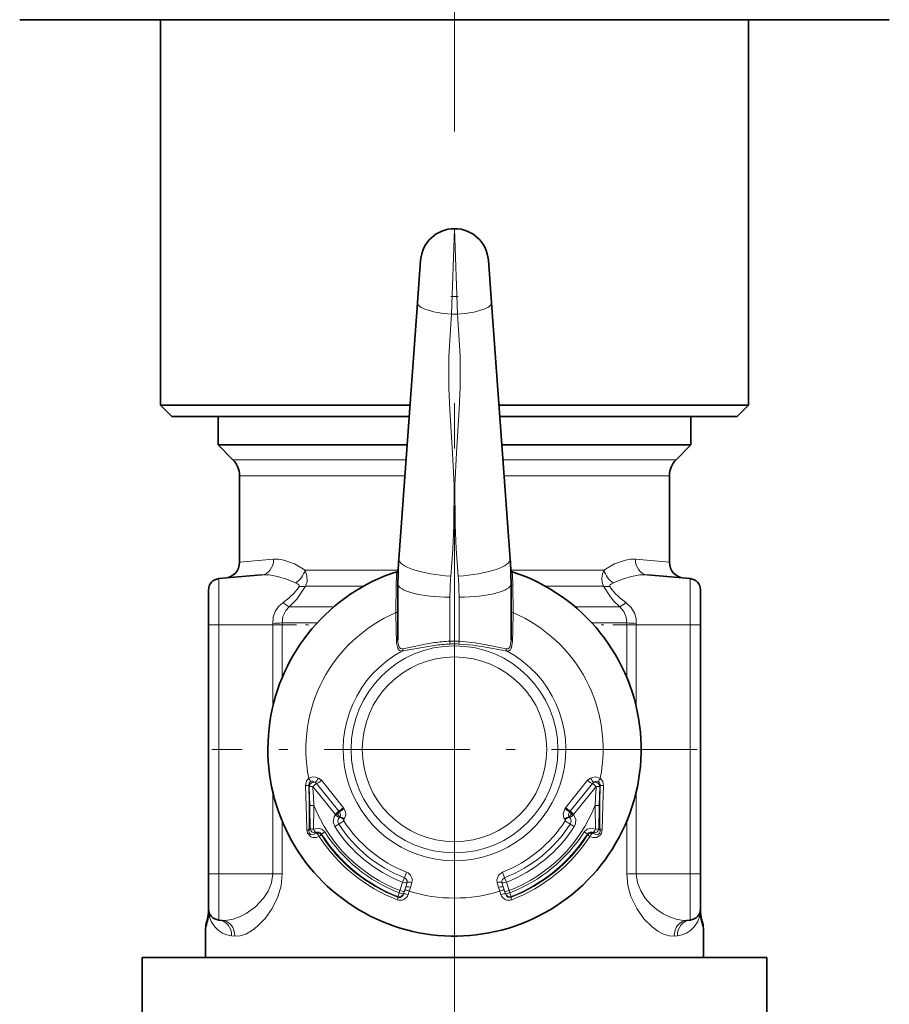
# Model space of a CAD drawing. Extents: x 0 to 210, y 0 to 297.
# Drawn here: x 152 to 162, y 113 to 124 of the extents above; entities that cross this region are included whole.
import ezdxf

# ---------------------------------------------------------------- set-up
doc = ezdxf.new("R2010")
doc.units = 0
doc.linetypes.add('DASHDOT', pattern=[18.5, 12, -3, 0.5, -3])

msp = doc.modelspace()

# ---------------------------------------------------------------- linework, layer by layer
at = {"color": 7, "linetype": 'DASHDOT', "lineweight": 13}
msp.add_line((156.804459, 246.122589), (156.804459, 106.655586), dxfattribs=at)
at = {"color": 7, "lineweight": 35}
for p, q in [((151.999252, 124.358589), (154.500717, 124.358589)), ((152.000793, 124.356857), (151.999252, 124.358589)), ((159.107452, 124.356857), (152.000793, 124.356857)), ((153.554459, 124.356857), (153.554459, 120.100769)), ((159.1082, 124.358589), (154.500717, 124.358589)), ((161.608124, 124.356857), (159.107452, 124.356857)), ((159.1082, 124.358589), (161.609665, 124.358589)), ((160.054459, 124.356857), (160.054459, 120.100769)), ((161.608124, 124.356857), (161.609665, 124.358589)), ((156.395981, 121.231018), (156.43045, 121.703079)), ((157.212936, 121.231018), (157.178467, 121.703079)), ((156.189423, 118.402679), (156.395981, 121.231018)), ((157.419495, 118.402679), (157.212936, 121.231018)), ((153.679459, 119.975769), (153.554459, 120.100769)), ((156.313431, 120.100769), (153.554459, 120.100769)), ((160.054459, 120.100769), (157.295486, 120.100769)), ((159.929459, 119.975769), (160.054459, 120.100769)), ((156.304306, 119.975769), (153.679459, 119.975769)), ((154.191956, 119.663269), (154.191956, 119.975769)), ((159.929459, 119.975769), (157.304611, 119.975769)), ((159.416962, 119.663269), (159.416962, 119.975769)), ((155.551956, 119.663269), (154.191956, 119.663269)), ((154.356232, 119.498993), (154.191956, 119.663269)), ((155.551956, 119.663269), (156.281479, 119.663269)), ((157.327438, 119.663269), (158.056961, 119.663269)), ((159.416962, 119.663269), (158.056961, 119.663269)), ((159.252686, 119.498993), (159.416962, 119.663269)), ((154.429459, 119.322212), (154.429459, 118.366196)), ((159.179459, 119.322212), (159.179459, 118.366196)), ((154.199814, 118.185745), (154.67218, 118.227081)), ((159.409103, 118.185745), (158.936737, 118.227081)), ((156.179459, 117.510628), (156.179459, 118.129532)), ((157.429459, 117.510628), (157.429459, 118.129532)), ((154.085709, 118.061226), (154.085709, 117.675766)), ((159.523209, 118.061226), (159.523209, 117.675766)), ((154.085709, 117.675766), (154.085709, 114.925766)), ((159.523209, 117.675766), (159.523209, 114.925766)), ((154.085709, 114.925766), (154.085709, 114.540306)), ((159.523209, 114.925766), (159.523209, 114.540306)), ((154.085312, 114.499931), (154.085709, 114.517273)), ((154.085709, 114.540306), (154.085709, 114.517273)), ((159.523209, 114.540306), (159.523209, 114.53241)), ((159.523209, 114.517273), (159.523209, 114.53241)), ((159.523605, 114.499931), (159.523209, 114.517273)), ((154.199814, 114.415787), (154.238037, 114.412437)), ((159.409103, 114.415787), (159.37088, 114.412437)), ((154.054459, 114.322113), (154.054459, 114.000763)), ((159.554459, 114.322113), (159.554459, 114.000763)), ((160.254456, 114.000763), (153.354462, 114.000763)), ((153.354462, 113.350769), (153.354462, 114.000763)), ((160.254456, 113.350769), (160.254456, 114.000763))]:
    msp.add_line(p, q, dxfattribs=at)
at = {"color": 7, "lineweight": 13}
for p, q in [((156.769989, 121.106651), (156.804459, 122.050766)), ((156.838928, 121.106651), (156.804459, 122.050766)), ((156.769989, 121.106651), (156.838928, 121.106651)), ((154.356232, 119.498993), (155.630722, 119.498993)), ((155.630722, 119.498993), (156.269485, 119.498993)), ((157.339432, 119.498993), (159.252686, 119.498993)), ((154.429459, 119.322212), (155.665817, 119.322212)), ((155.665817, 119.322212), (156.256577, 119.322212)), ((157.352341, 119.322212), (159.179459, 119.322212)), ((154.804306, 118.401413), (154.429459, 118.366196)), ((159.179459, 118.366196), (158.804611, 118.401413)), ((155.154831, 118.27932), (155.665817, 118.27932)), ((155.665817, 118.27932), (156.180542, 118.27932)), ((157.427017, 118.27932), (158.454086, 118.27932)), ((154.199814, 118.185745), (154.199814, 117.675766)), ((155.156372, 118.102539), (155.630722, 118.102539)), ((155.630722, 118.102539), (155.800705, 118.102539)), ((156.160492, 118.112564), (156.156036, 117.810226)), ((157.448425, 118.112564), (157.452881, 117.810226)), ((157.808212, 118.102539), (158.452545, 118.102539)), ((159.409103, 118.185745), (159.409103, 117.675766)), ((156.754456, 117.495201), (156.754456, 117.980713)), ((156.854462, 117.495201), (156.854462, 117.980713)), ((154.979187, 117.873993), (155.470718, 117.873993)), ((158.62973, 117.873993), (158.138199, 117.873993)), ((157.452881, 117.810226), (157.429459, 117.813911)), ((154.085709, 117.675766), (154.199814, 117.675766)), ((154.199814, 117.675766), (154.795486, 117.675766)), ((154.199814, 117.675766), (154.199814, 114.925766)), ((154.795486, 117.675766), (154.795135, 117.692139)), ((154.795486, 117.675766), (154.901337, 117.675766)), ((154.795486, 117.675766), (154.795486, 116.767616)), ((154.901001, 117.697212), (155.286621, 117.697212)), ((154.901337, 117.675766), (154.901001, 117.697212)), ((154.901337, 117.675766), (154.901337, 117.095795)), ((158.707916, 117.697212), (158.322296, 117.697212)), ((158.707916, 117.697212), (158.707581, 117.675766)), ((158.707581, 117.095779), (158.707581, 117.675766)), ((158.707581, 117.675766), (158.813431, 117.675766)), ((158.813782, 117.692139), (158.813431, 117.675766)), ((158.813431, 116.767601), (158.813431, 117.675766)), ((159.409103, 117.675766), (158.813431, 117.675766)), ((159.409103, 117.675766), (159.409103, 114.925766)), ((159.523209, 117.675766), (159.409103, 117.675766)), ((156.164352, 117.472481), (156.163177, 117.494415)), ((156.180023, 117.489792), (156.179459, 117.510628)), ((156.755493, 117.464134), (156.754456, 117.495201)), ((156.853424, 117.464134), (156.854462, 117.495201)), ((155.280182, 115.923225), (155.525772, 115.617966)), ((155.333145, 115.958618), (155.576065, 115.656494)), ((158.275772, 115.958611), (158.032852, 115.656494)), ((158.328735, 115.923218), (158.083145, 115.617966)), ((154.795486, 115.833916), (154.795486, 114.925766)), ((155.194763, 115.900826), (155.198715, 115.891006)), ((155.204315, 115.682358), (155.198715, 115.891006)), ((158.404602, 115.682358), (158.410202, 115.891006)), ((158.414154, 115.900826), (158.410202, 115.891006)), ((158.813431, 114.925766), (158.813431, 115.833939)), ((155.505234, 115.595047), (155.486923, 115.585098)), ((155.508713, 115.588661), (155.490463, 115.578629)), ((155.505234, 115.595047), (155.527725, 115.615234)), ((155.510071, 115.589645), (155.505234, 115.595047)), ((155.510071, 115.589645), (155.508713, 115.588661)), ((155.508713, 115.588661), (155.535843, 115.551857)), ((155.510071, 115.589645), (155.532211, 115.609512)), ((155.53656, 115.552414), (155.510071, 115.589645)), ((155.527725, 115.615234), (155.525772, 115.617966)), ((155.532211, 115.609512), (155.527725, 115.615234)), ((155.580002, 115.651215), (155.576065, 115.656494)), ((155.584122, 115.645363), (155.580002, 115.651215)), ((158.028915, 115.651215), (158.024796, 115.645363)), ((158.032852, 115.656494), (158.028915, 115.651215)), ((158.098846, 115.589645), (158.072357, 115.552414)), ((158.073074, 115.551857), (158.100204, 115.588661)), ((158.081192, 115.615234), (158.076706, 115.609512)), ((158.076706, 115.609512), (158.098846, 115.589645)), ((158.083145, 115.617966), (158.081192, 115.615234)), ((158.081192, 115.615234), (158.103683, 115.595047)), ((158.098846, 115.589645), (158.103683, 115.595047)), ((158.100204, 115.588661), (158.098846, 115.589645)), ((158.100204, 115.588661), (158.118454, 115.578629)), ((158.103683, 115.595047), (158.121994, 115.585098)), ((154.901337, 115.505745), (154.901337, 114.925766)), ((155.525162, 115.475685), (155.580643, 115.511467)), ((155.533234, 115.548843), (155.535843, 115.551857)), ((155.53656, 115.552414), (155.535843, 115.551857)), ((155.580872, 115.523705), (155.586792, 115.530144)), ((158.022125, 115.530144), (158.028046, 115.523705)), ((158.083755, 115.475685), (158.028275, 115.511467)), ((158.072357, 115.552414), (158.073074, 115.551857)), ((158.073074, 115.551857), (158.075684, 115.548843)), ((158.707581, 114.925766), (158.707581, 115.505753)), ((155.209198, 115.425049), (155.196152, 115.402718)), ((155.275879, 115.380882), (155.272705, 115.373528)), ((155.335785, 115.365372), (155.372208, 115.388573)), ((155.480957, 115.447174), (155.525162, 115.475685)), ((158.083755, 115.475685), (158.12796, 115.447174)), ((158.23671, 115.388573), (158.273132, 115.365372)), ((158.336212, 115.373528), (158.333038, 115.380882)), ((158.412766, 115.402718), (158.399719, 115.425049)), ((155.33313, 115.354927), (155.309738, 115.33989)), ((155.33313, 115.354927), (155.335785, 115.365372)), ((158.273132, 115.365372), (158.275787, 115.354927)), ((158.275787, 115.354927), (158.299179, 115.33989)), ((156.250397, 114.882889), (156.274429, 114.944382)), ((157.358521, 114.882889), (157.334488, 114.944382)), ((154.085709, 114.925766), (154.199814, 114.925766)), ((154.199814, 114.925766), (154.795486, 114.925766)), ((154.199814, 114.925766), (154.199814, 114.415787)), ((154.795486, 114.925766), (154.901337, 114.925766)), ((156.231262, 114.833885), (156.250397, 114.882889)), ((156.267059, 114.78154), (156.281769, 114.828995)), ((156.317078, 114.77639), (156.332855, 114.828629)), ((157.276062, 114.828629), (157.29184, 114.77639)), ((157.327148, 114.828995), (157.341858, 114.78154)), ((157.358521, 114.882889), (157.377655, 114.833885)), ((158.707581, 114.925766), (158.813431, 114.925766)), ((159.409103, 114.925766), (158.813431, 114.925766)), ((159.409103, 114.925766), (159.409103, 114.415787)), ((159.523209, 114.925766), (159.409103, 114.925766)), ((156.192688, 114.716728), (156.177124, 114.676445)), ((156.192688, 114.716728), (156.20108, 114.740814)), ((156.241135, 114.705536), (156.248627, 114.727242)), ((156.241928, 114.703804), (156.255325, 114.745193)), ((156.267059, 114.78154), (156.248627, 114.727242)), ((156.267059, 114.78154), (156.255325, 114.745193)), ((156.291855, 114.698387), (156.304031, 114.736)), ((156.317078, 114.77639), (156.304031, 114.736)), ((157.29184, 114.77639), (157.304886, 114.736)), ((157.317062, 114.698387), (157.304886, 114.736)), ((157.341858, 114.78154), (157.353592, 114.745193)), ((157.341858, 114.78154), (157.360291, 114.727242)), ((157.366989, 114.703804), (157.353592, 114.745193)), ((157.367783, 114.705536), (157.360291, 114.727242)), ((157.416229, 114.716728), (157.407837, 114.740814)), ((157.416229, 114.716728), (157.431793, 114.676445)), ((156.182007, 114.666145), (156.172119, 114.640167)), ((156.182007, 114.666145), (156.177124, 114.676445)), ((156.241928, 114.703804), (156.241135, 114.705536)), ((157.366989, 114.703804), (157.367783, 114.705536)), ((157.42691, 114.666145), (157.431793, 114.676445)), ((157.42691, 114.666145), (157.436798, 114.640167)), ((154.085709, 114.540306), (154.087341, 114.506889)), ((154.088104, 114.488373), (154.087341, 114.506889)), ((159.520813, 114.488373), (159.523209, 114.53241)), ((154.341309, 114.241447), (154.377258, 114.238106)), ((159.231659, 114.238106), (159.267609, 114.241447))]:
    msp.add_line(p, q, dxfattribs=at)
at = {"color": 7, "linetype": 'DASHDOT', "lineweight": 13, "ltscale": 0.002068}
msp.add_line((156.845825, 121.300766), (156.763092, 121.300766), dxfattribs=at)
at = {"color": 7, "linetype": 'DASHDOT', "lineweight": 13, "ltscale": 0.134063}
msp.add_line((156.804459, 118.982018), (156.804459, 113.619514), dxfattribs=at)
at = {"color": 7, "linetype": 'DASHDOT', "lineweight": 13, "ltscale": 0.154694}
msp.add_line((156.804459, 118.21286), (156.804459, 112.025116), dxfattribs=at)
at = {"color": 7, "linetype": 'DASHDOT', "lineweight": 13, "ltscale": 0.027002}
msp.add_line((154.109802, 117.675766), (155.189865, 117.675766), dxfattribs=at)
at = {"color": 7, "linetype": 'DASHDOT', "lineweight": 13, "ltscale": 0.026881}
msp.add_line((159.498703, 117.675766), (158.423447, 117.675766), dxfattribs=at)
at = {"color": 7, "linetype": 'DASHDOT', "lineweight": 13, "ltscale": 0.134062}
msp.add_line((159.485703, 116.300766), (154.123215, 116.300766), dxfattribs=at)
at = {"color": 7, "linetype": 'DASHDOT', "lineweight": 13, "ltscale": 0.017971}
msp.add_line((154.139908, 114.925766), (154.858765, 114.925766), dxfattribs=at)
at = {"color": 7, "linetype": 'DASHDOT', "lineweight": 13, "ltscale": 0.018229}
msp.add_line((159.469864, 114.925766), (158.740723, 114.925766), dxfattribs=at)
at = {"color": 7, "lineweight": 13}
for points in [[(156.762894, 118.211975), (156.784332, 118.509537), (156.798416, 118.773254), (156.799423, 119.214874), (156.781891, 119.569595), (156.751831, 120.051254), (156.742737, 120.288956), (156.743454, 120.640854), (156.769989, 121.106651)], [(156.846024, 118.211975), (156.824142, 118.516235), (156.810257, 118.780045), (156.809708, 119.221764), (156.827454, 119.576508), (156.857437, 120.058197), (156.866333, 120.295891), (156.865265, 120.64769), (156.838928, 121.106651)], [(155.154831, 118.27932), (155.035233, 118.348145), (154.916672, 118.39151), (154.859329, 118.401245), (154.804306, 118.401413)], [(158.804611, 118.401413), (158.749756, 118.40126), (158.692612, 118.391594), (158.574417, 118.348495), (158.454086, 118.27932)], [(155.048538, 118.14061), (154.948135, 118.181816), (154.84848, 118.211258), (154.758102, 118.226311), (154.67218, 118.227081)], [(155.154831, 118.27932), (155.173981, 118.217987), (155.174789, 118.153748), (155.156372, 118.102539)], [(158.452545, 118.102539), (158.435852, 118.144974), (158.431946, 118.190735), (158.438858, 118.236115), (158.454086, 118.27932)], [(158.936737, 118.227081), (158.850815, 118.226311), (158.760437, 118.211258), (158.660782, 118.181816), (158.560379, 118.14061)], [(154.979187, 117.873993), (155.060623, 117.958397), (155.156372, 118.102539)], [(155.048538, 118.14061), (155.075592, 118.125008), (155.084732, 118.116501), (155.089249, 118.108017), (155.088333, 118.100342)], [(158.452545, 118.102539), (158.526993, 117.983673), (158.566574, 117.938026), (158.62973, 117.873993)], [(158.520584, 118.100342), (158.519394, 118.104805), (158.520096, 118.109543), (158.523819, 118.116058), (158.538757, 118.128853), (158.560379, 118.14061)], [(154.795135, 117.692139), (154.800842, 117.759743), (154.823593, 117.823303), (154.861038, 117.878113), (154.910065, 117.922539)], [(154.901001, 117.697212), (154.908569, 117.769142), (154.938751, 117.832603), (154.979187, 117.873993)], [(158.62973, 117.873993), (158.676056, 117.823952), (158.702774, 117.759415), (158.707916, 117.697212)], [(158.698853, 117.922539), (158.756607, 117.867706), (158.796494, 117.798386), (158.810623, 117.746262), (158.813782, 117.692139)], [(156.163177, 117.494415), (156.175095, 117.500862), (156.179306, 117.508766), (156.179459, 117.510628)], [(156.224075, 117.386093), (156.19696, 117.392044), (156.177261, 117.415665), (156.164352, 117.472481)], [(156.235046, 117.410583), (156.209152, 117.414803), (156.190857, 117.436317), (156.180023, 117.489792)], [(156.224075, 117.386093), (156.299118, 117.398071), (156.580994, 117.449287)], [(156.235046, 117.410583), (156.308228, 117.424515), (156.481354, 117.462578), (156.583725, 117.479637)], [(156.853424, 117.464134), (157.0103, 117.451485), (157.167496, 117.426849), (157.328064, 117.394554), (157.384842, 117.386093)], [(156.854462, 117.495201), (157.033554, 117.478455), (157.213318, 117.44458), (157.318512, 117.420578), (157.373871, 117.410583)], [(157.429459, 117.510628), (157.424789, 117.457428), (157.418167, 117.436584), (157.402039, 117.416191), (157.393509, 117.412071), (157.373871, 117.410583)], [(157.44574, 117.494415), (157.435333, 117.424599), (157.422455, 117.401108), (157.405457, 117.38884), (157.384842, 117.386093)], [(157.44574, 117.494415), (157.433823, 117.500862), (157.429611, 117.508766), (157.429459, 117.510628)], [(155.15831, 115.902283), (155.169952, 115.954697), (155.193024, 115.981125)], [(155.299881, 115.983742), (155.269836, 115.993568), (155.237274, 115.99559), (155.193024, 115.981125)], [(155.194763, 115.900826), (155.198914, 115.927582), (155.213135, 115.94455)], [(155.264832, 115.936279), (155.237289, 115.94902), (155.222885, 115.948746), (155.213135, 115.94455)], [(158.415894, 115.981125), (158.360275, 115.995934), (158.309036, 115.983742)], [(158.395782, 115.94455), (158.385941, 115.948769), (158.364395, 115.947189), (158.344086, 115.936279)], [(158.395782, 115.94455), (158.407333, 115.932594), (158.413422, 115.916451), (158.414154, 115.900826)], [(158.415894, 115.981125), (158.442963, 115.946518), (158.450607, 115.902283)], [(155.172791, 115.415115), (155.170609, 115.559937), (155.15831, 115.902283)], [(158.436127, 115.415115), (158.446625, 115.803253), (158.450607, 115.902283)], [(155.53656, 115.552414), (155.54303, 115.567131), (155.543625, 115.578041), (155.532211, 115.609512)], [(155.586914, 115.530281), (155.605011, 115.577896), (155.601562, 115.608261), (155.584122, 115.645363)], [(158.024796, 115.645363), (158.00415, 115.590012), (158.014435, 115.541054), (158.022003, 115.530281)], [(158.076706, 115.609512), (158.068512, 115.593346), (158.065201, 115.575279), (158.066849, 115.563171), (158.072357, 115.552414)], [(155.480957, 115.447174), (155.46257, 115.501877), (155.473984, 115.557266), (155.490463, 115.578629)], [(158.118454, 115.578629), (158.144608, 115.530266), (158.140549, 115.473198), (158.12796, 115.447174)], [(155.172791, 115.415115), (155.180511, 115.37487), (155.216293, 115.335556), (155.237061, 115.328262), (155.275192, 115.327965), (155.309738, 115.33989)], [(155.196152, 115.402718), (155.198166, 115.378632), (155.217484, 115.359703), (155.231583, 115.358246), (155.246109, 115.36084), (155.272705, 115.373528)], [(155.372208, 115.388573), (155.339447, 115.418983), (155.296463, 115.430206), (155.24501, 115.419106)], [(158.23671, 115.388573), (158.26947, 115.418983), (158.312454, 115.430206), (158.363907, 115.419106)], [(158.299179, 115.33989), (158.334442, 115.327835), (158.373474, 115.328621), (158.410095, 115.347977), (158.427139, 115.371994), (158.436127, 115.415115)], [(158.336212, 115.373528), (158.365128, 115.360207), (158.381149, 115.358177), (158.392746, 115.360123), (158.41066, 115.378372), (158.412766, 115.402718)], [(157.334488, 114.944382), (157.293564, 114.915062), (157.272278, 114.860428), (157.276062, 114.828629)], [(154.238037, 114.412437), (154.296707, 114.413284), (154.358139, 114.425018), (154.430054, 114.450378), (154.501984, 114.487228), (154.603973, 114.560577), (154.695435, 114.65654), (154.74649, 114.735725), (154.781921, 114.825241), (154.795486, 114.925766)], [(154.377258, 114.238106), (154.435898, 114.241631), (154.497253, 114.261375), (154.561493, 114.296448), (154.625092, 114.344437), (154.712021, 114.432648), (154.790558, 114.542587), (154.853821, 114.672478), (154.888809, 114.795174), (154.901337, 114.925766)], [(156.281769, 114.828995), (156.281906, 114.850281), (156.271545, 114.868652), (156.250397, 114.882889)], [(157.358521, 114.882889), (157.33432, 114.865005), (157.327011, 114.850281), (157.327148, 114.828995)], [(158.707581, 114.925766), (158.719666, 114.797455), (158.753525, 114.676643), (158.818039, 114.543106), (158.898621, 114.430595), (158.987991, 114.340897), (159.051529, 114.2938), (159.115601, 114.259682), (159.174927, 114.241257), (159.231659, 114.238106)], [(158.813431, 114.925766), (158.826355, 114.827667), (158.861954, 114.736633), (158.911774, 114.658768), (158.971634, 114.591217), (159.038651, 114.533264), (159.109055, 114.485977), (159.181, 114.449463), (159.252884, 114.424454), (159.313232, 114.413177), (159.37088, 114.412437)], [(156.182007, 114.666145), (156.208115, 114.664444), (156.220093, 114.670189), (156.236618, 114.689575), (156.241928, 114.703804)], [(157.366989, 114.703804), (157.38121, 114.676796), (157.393463, 114.667389), (157.418274, 114.663582), (157.42691, 114.666145)], [(154.341309, 114.241447), (154.287506, 114.252129), (154.239532, 114.272095), (154.194672, 114.30191), (154.156342, 114.339508), (154.116699, 114.39978), (154.096298, 114.452118), (154.088104, 114.488373)], [(159.267609, 114.241447), (159.321411, 114.252129), (159.369385, 114.272095), (159.414246, 114.30191), (159.452576, 114.339508), (159.492218, 114.39978), (159.512619, 114.452118), (159.520813, 114.488373)]]:
    msp.add_lwpolyline(points, dxfattribs=at)
for radius in [1.143214, 1.020113]:
    msp.add_circle((156.804459, 116.300766), radius, dxfattribs=at)
at = {"color": 7, "lineweight": 35}
for centre, radius, start, end in [((156.804459, 121.675766), 0.375, 4.177015, 175.822989), ((154.179459, 119.322212), 0.25, 359.999999, 45.000001), ((159.429459, 119.322212), 0.25, 135, 179.999995), ((154.254456, 118.366196), 0.175, 275.000003, 360), ((159.929459, 118.129532), 3.75, 175.822989, 180.000005), ((153.679459, 118.129532), 3.75, 0, 4.177015), ((159.354462, 118.366196), 0.175, 179.999995, 264.999998), ((156.804459, 116.300766), 2.0625, 108.049126, 298.647887), ((156.157684, 118.285538), 0.025, 288.049128, 357.631508), ((157.451233, 118.285538), 0.025, 182.3685, 251.950874), ((156.804459, 116.300766), 2.0625, 298.647887, 71.950872), ((154.210709, 118.061226), 0.125, 95.000002, 180.000005), ((159.398209, 118.061226), 0.125, 0, 84.999997), ((153.710709, 114.517273), 0.375, 341.805127, 357.349434), ((154.210709, 114.540306), 0.125, 180.000005, 264.999998), ((159.398209, 114.540306), 0.125, 275.000003, 360), ((159.898209, 114.517273), 0.375, 182.650559, 198.194868), ((154.304459, 114.322113), 0.25, 161.805119, 180.000009), ((159.304459, 114.322113), 0.25, 359.999996, 18.194876)]:
    msp.add_arc(centre, radius, start, end, dxfattribs=at)
at = {"color": 7, "lineweight": 13}
for centre, radius, start, end in [((159.81279, 118.066406), 3.652586, 176.934029, 179.276087), ((159.92894, 117.980736), 3.174477, 175.822634, 180.00035), ((153.679977, 117.980736), 3.174477, 359.999656, 4.17736), ((153.796082, 118.066406), 3.652631, 0.723936, 3.06596), ((155.116318, 118.297958), 0.199539, 261.939077, 281.585118), ((158.492599, 118.297958), 0.199539, 258.414911, 278.060918), ((155.134613, 118.166183), 0.33115, 227.335351, 241.990683), ((158.474304, 118.166183), 0.33115, 298.00934, 312.664665), ((156.804459, 116.300766), 1.642834, 113.246818, 191.219414), ((198.940262, 118.616058), 42.791799, 181.079028, 181.501995), ((114.676857, 118.615883), 42.783595, 358.497955, 358.920997), ((156.804459, 116.300766), 1.642834, 348.780592, 66.753187), ((154.65741, 121.696228), 4.006449, 271.96994, 273.48586), ((158.951508, 121.696228), 4.006447, 266.514142, 268.030055), ((156.83577, 115.489174), 1.976596, 92.327751, 97.405785), ((156.82933, 115.731468), 1.765332, 92.430744, 97.997416), ((156.804459, 116.251099), 1.245111, 87.6987, 92.301599), ((156.804459, 116.24453), 1.220584, 87.700913, 92.299078), ((156.804459, 116.300766), 1.230764, 118.13558, 61.864411), ((156.2099, 117.407028), 0.025349, 304.115085, 8.038361), ((157.399017, 117.407028), 0.025349, 171.961637, 235.884917), ((155.042847, 115.873299), 0.184743, 22.70437, 35.679614), ((155.510727, 115.596527), 0.399951, 125.209484, 132.731735), ((155.242416, 115.894417), 0.047492, 37.332704, 61.83765), ((155.260117, 115.8965), 0.095868, 40.384904, 65.499643), ((158.348785, 115.896507), 0.095856, 114.498061, 139.615788), ((158.366501, 115.894417), 0.047492, 118.162286, 142.667202), ((158.098206, 115.596535), 0.399943, 47.268239, 54.790644), ((158.566071, 115.873299), 0.184743, 144.320381, 157.295637), ((155.168961, 115.661499), 0.240866, 83.844868, 92.533094), ((145.701721, 115.617409), 9.497043, 358.70466, 1.710106), ((155.222687, 116.266083), 0.375956, 266.34254, 272.526136), ((172.83075, 116.71759), 17.61092, 182.692292, 183.368904), ((175.239182, 131.848343), 25.586074, 218.586452, 219.466727), ((138.396378, 131.826721), 25.551767, 320.532749, 321.414212), ((140.771683, 116.717857), 17.617405, 356.631466, 357.307824), ((158.38623, 116.266083), 0.37596, 267.473954, 273.657468), ((167.907227, 115.617409), 9.497077, 178.289903, 181.29534), ((158.439957, 115.661507), 0.240855, 87.46689, 96.155499), ((144.227188, 115.343048), 10.982341, 0.427782, 1.770467), ((155.21936, 116.42675), 0.744619, 268.842438, 272.379068), ((146.737457, 115.71936), 8.512881, 357.978699, 359.75321), ((156.804459, 116.300766), 1.672576, 201.686775, 248.854142), ((156.804459, 116.300766), 1.499353, 208.510243, 208.791988), ((156.804459, 116.300766), 1.478523, 208.510243, 208.791988), ((155.367844, 115.876434), 0.302911, 301.424564, 313.432026), ((155.302505, 115.998703), 0.444731, 300.426762, 308.610415), ((155.297775, 116.004799), 0.459585, 300.670887, 308.543021), ((156.804459, 116.300766), 1.672576, 291.14586, 338.313222), ((158.311142, 116.004799), 0.459585, 231.456987, 239.329108), ((158.306412, 115.998703), 0.444731, 231.389587, 239.573233), ((158.241074, 115.876427), 0.302911, 226.567924, 238.575369), ((156.804459, 116.300766), 1.478523, 331.20801, 331.489756), ((156.804459, 116.300766), 1.499353, 331.20801, 331.489756), ((158.389557, 116.42675), 0.744619, 267.620926, 271.157564), ((166.868759, 115.719307), 8.510166, 180.24651, 182.021594), ((169.381699, 115.343048), 10.982319, 178.229524, 179.572217), ((155.57251, 115.507759), 0.057028, 133.699915, 214.111121), ((155.588409, 115.517639), 0.009798, 141.224625, 218.475366), ((156.804459, 116.300766), 1.456267, 212.819846, 248.656312), ((156.804459, 116.300766), 1.456267, 291.34369, 327.180149), ((158.020508, 115.517639), 0.009799, 321.525258, 38.772788), ((158.036407, 115.507759), 0.057028, 325.888908, 46.30008), ((155.260544, 115.430206), 0.051694, 185.742436, 287.268526), ((155.291092, 115.32579), 0.051155, 34.729169, 111.065501), ((155.298431, 115.344353), 0.042786, 29.365927, 121.697606), ((156.804459, 116.300766), 1.698068, 212.492885, 248.882849), ((156.804459, 116.300766), 1.574895, 212.819846, 248.656312), ((156.804459, 116.300766), 1.522288, 212.819846, 248.656312), ((156.804459, 116.300766), 1.522288, 291.34369, 327.180149), ((156.804459, 116.300766), 1.574895, 291.34369, 327.180149), ((156.804459, 116.300766), 1.698068, 291.117153, 327.507113), ((158.310486, 115.344353), 0.042786, 58.302372, 150.634071), ((158.317825, 115.32579), 0.051155, 68.934517, 145.270829), ((156.804459, 116.300766), 1.776924, 212.734769, 249.153475), ((156.804459, 116.300766), 1.749126, 212.734769, 249.153475), ((156.804459, 116.300766), 1.741252, 212.492885, 248.882849), ((156.804459, 116.300766), 1.749126, 290.846527, 327.265232), ((156.804459, 116.300766), 1.741252, 291.117153, 327.507113), ((156.804459, 116.300766), 1.776924, 290.846527, 327.265232), ((156.242264, 114.855293), 0.094478, 343.598721, 70.148324), ((153.91713, 115.532684), 2.41734, 340.87805, 343.197248), ((159.691772, 115.532677), 2.417325, 196.802738, 199.121943), ((156.303528, 115.000183), 0.278647, 248.448005, 258.626114), ((156.804459, 116.300766), 1.642834, 252.265384, 287.734611), ((157.305389, 115.000183), 0.278645, 281.373827, 291.552004), ((156.205307, 114.723915), 0.090057, 248.377449, 343.562236), ((157.40361, 114.723915), 0.090057, 196.437747, 291.622573), ((157.415161, 114.724815), 0.05117, 202.137567, 288.979591), ((154.107742, 114.499283), 0.022462, 178.348493, 209.04991), ((154.120117, 114.517372), 0.034412, 180.16295, 197.730142), ((159.501175, 114.499283), 0.022462, 330.950099, 1.65151), ((153.513718, 114.51812), 0.575164, 340.07585, 357.034959), ((160.0952, 114.51812), 0.575164, 182.965035, 199.924149)]:
    msp.add_arc(centre, radius, start, end, dxfattribs=at)
for centre, major_axis, ratio, start_param, end_param in [((156.769989, 121.203705), (0.374008, -0.027313), 0.258177, 3.141592654, 4.731241987), ((156.838928, 121.203705), (0.374008, 0.027313), 0.258178, 4.69353597, 6.283185307), ((154.656937, 118.401413), (0.015259, -0.174332), 0.841232, 0, 1.497330507), ((156.762894, 118.360794), (0.573471, -0.041885), 0.258177, 3.141592654, 4.731241988), ((156.846024, 118.360794), (0.573471, 0.041885), 0.258177, 4.693535973, 6.283185307), ((158.951981, 118.401413), (-0.015259, -0.174332), 0.841232, 4.7858548, 6.283185307), ((155.033279, 118.27932), (-0.092758, -0.148392), 0.633471, 0.89449776, 1.947835259), ((158.575638, 118.27932), (0.092758, -0.148392), 0.633471, 4.335349723, 5.388687867), ((145.901672, 115.664635), (9.198227, 2.508865), 0.088734, 6.054048715, 6.203277345), ((156.154465, 118.129532), (0.024994, 0), 0.699737, 4.956149506, 6.283184172), ((156.754456, 118.129532), (0.574997, 0), 0.258819, 3.141592654, 4.712388897), ((156.854462, 118.129532), (0.574997, 0), 0.258819, 4.712389064, 6.283185307), ((157.454453, 118.129532), (0.024994, 0), 0.699736, 3.141592654, 4.468626584), ((168.010132, 115.586304), (9.501129, -2.587204), 0.087357, 3.220202115, 3.367014142), ((156.154465, 117.813911), (0.024994, 0), 0.147921, 4.775845899, 6.145820243), ((155.247925, 115.892647), (-0.046387, -0.018646), 0.888832, 4.019160272, 5.894522388), ((155.281723, 115.979912), (-0.023331, -0.04422), 0.293848, 0.377660079, 1.810178263), ((155.312439, 115.953796), (0.039566, 0.030563), 0.191907, 3.627305974, 5.109324417), ((158.296478, 115.953804), (0.039566, -0.030563), 0.19191, 4.31545442, 5.797475105), ((158.327194, 115.979912), (0.023331, -0.04422), 0.293848, 4.473006089, 5.905526183), ((158.360992, 115.892647), (-0.046387, 0.018646), 0.888833, 3.530256447, 5.405619787), ((155.505234, 115.595047), (-0.037781, -0.032745), 0.097914, 4.05561657, 5.131428273), ((158.103683, 115.595047), (-0.037781, 0.032745), 0.097914, 4.293349688, 5.369160752), ((155.508713, 115.588661), (0.033051, -0.037521), 0.408276, 4.62150307, 5.884883171), ((155.557755, 115.509033), (0.035706, -0.035004), 0.537174, 1.445847291, 2.708411332), ((155.562958, 115.515053), (0.039856, -0.030197), 0.539116, 1.371614332, 2.639982973), ((155.563065, 115.515182), (0.039429, -0.030746), 0.541402, 1.379004306, 2.637608941), ((158.045853, 115.515182), (0.039429, 0.030746), 0.541402, 0.503983905, 1.762588106), ((158.045959, 115.515053), (0.039856, 0.030197), 0.539116, 0.5016096, 1.76997827), ((158.051163, 115.509033), (0.035706, 0.035004), 0.537174, 0.433181221, 1.695745214), ((158.100204, 115.588661), (-0.033051, -0.037521), 0.408276, 0.398302226, 1.661682217), ((155.146942, 115.401085), (0.049973, -0.001572), 0.344388, 0.186033864, 1.038231298), ((155.258408, 115.426682), (0.050003, 0.000275), 0.155798, 3.318306431, 4.440265914), ((155.258423, 115.426682), (-0.020813, 0.045456), 0.306829, 1.596995247, 2.932033474), ((155.291702, 115.3283), (0.023575, -0.044098), 0.427718, 1.605218868, 2.925867266), ((158.317215, 115.3283), (0.023575, 0.044098), 0.427718, 0.21572557, 1.536373811), ((158.350494, 115.426682), (-0.020813, -0.045456), 0.306829, 0.209558996, 1.544598205), ((158.350494, 115.426682), (0.042923, 0.025635), 0.950758, 3.834565359, 5.688470998), ((158.35051, 115.426682), (0.050003, -0.000275), 0.155799, 4.984505221, 6.106471162), ((158.461975, 115.401085), (0.049973, 0.001572), 0.344388, 2.103361062, 2.955558787), ((156.236084, 114.846252), (0.04776, -0.014801), 0.264878, 4.693313649, 6.058103653), ((156.327438, 114.811745), (0.04808, -0.013702), 0.354508, 1.559275165, 2.909347491), ((157.281479, 114.811745), (0.04808, 0.013702), 0.354508, 0.232245626, 1.582317567), ((157.372833, 114.846252), (0.04776, 0.014801), 0.264878, 3.366675053, 4.731464555), ((156.19487, 114.722382), (0.047348, -0.016083), 0.121036, 4.707422269, 6.107346099), ((156.30159, 114.728355), (0.047455, -0.015747), 0.160659, 1.572536845, 2.964738632), ((156.313324, 114.764702), (0.047699, -0.014984), 0.245542, 1.569551355, 2.961488406), ((157.295593, 114.764702), (0.047699, 0.014984), 0.245543, 0.180104752, 1.572041409), ((157.307327, 114.728355), (0.047455, 0.015747), 0.160658, 0.17685402, 1.5690558), ((157.414047, 114.722382), (0.047348, 0.016083), 0.121034, 3.31743126, 4.717347769), ((156.19487, 114.722382), (0.045517, 0.020691), 0.969723, 3.932613343, 5.492164599), ((156.288193, 114.686966), (0.047684, -0.015045), 0.239754, 1.569811032, 2.961759891), ((157.320724, 114.686966), (0.047684, 0.015045), 0.239755, 0.179832769, 1.571781636), ((154.184555, 114.241447), (-0.015259, -0.174332), 0.895015, 1.648942084, 3.141593891), ((154.222794, 114.238106), (-0.015259, -0.174332), 0.881875, 1.647797878, 3.141592654), ((159.386124, 114.238106), (0.015259, -0.174332), 0.881875, 3.141592654, 4.635387372), ((159.424362, 114.241447), (0.015259, -0.174332), 0.895014, 3.141591416, 4.634243243)]:
    msp.add_ellipse(centre, major_axis=major_axis, ratio=ratio, start_param=start_param, end_param=end_param, dxfattribs=at)

doc.saveas('drawing.dxf')
